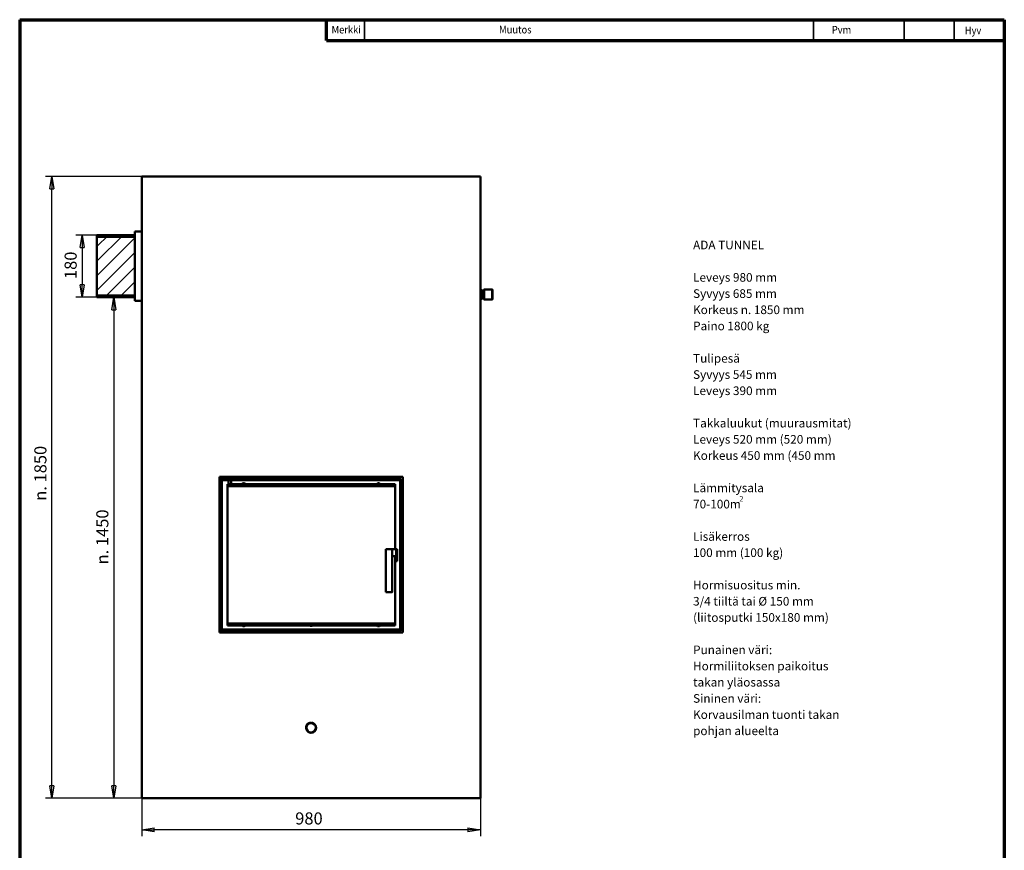
# Model space of a CAD drawing. Units: millimetres. Extents: x -853 to 1998, y -518 to 3592.
# Drawn here: x -853 to 1998, y 1187 to 3592 of the extents above; entities that cross this region are included whole.
import ezdxf
from ezdxf.enums import TextEntityAlignment as Align

# ---------------------------------------------------------------- set-up
doc = ezdxf.new("R2010")
doc.units = ezdxf.units.MM
doc.header["$MEASUREMENT"] = 0
for name, color, linetype, lineweight in [('1 Muotoviivat', 7, 'Continuous', 35), ('4 Tekstit', 7, 'Continuous', 35), ('6 Mitat', 7, 'Continuous', 35), ('8 Kuvio', 7, 'Continuous', 35), ('9 Lomakkeet', 7, 'Continuous', 35)]:
    doc.layers.add(name, color=color, linetype=linetype, lineweight=lineweight)
doc.styles.add('Arial', font='ARIAL.TTF')
doc.dimstyles.new('Vertex Style', dxfattribs={"dimscale": 10, "dimtxt": 0.18, "dimasz": 3.6, "dimexe": 1.8, "dimexo": 0.0625, "dimgap": 1.7, "dimtad": 1, "dimdec": 1, "dimdsep": 46, "dimtxsty": 'Arial', "dimblk1": 'CLOSED', "dimblk2": 'CLOSED', "dimsah": 1, "dimcen": 0.09, "dimdle": 1.8, "dimclrd": 160, "dimclre": 160, "dimadec": 1, "dimazin": 2, "dimtfac": 0.65, "dimtdec": 4, "dimtmove": 0, "dimatfit": 3, "dimfxl": 1, "dimtolj": 1, "dimtzin": 0, "dimlwd": 25, "dimlwe": 25, "dimarcsym": 0})

# ---------------------------------------------------------------- blocks, each defined once
blk = doc.blocks.new('_CLOSED')
at = {"color": 0, "linetype": 'ByBlock', "lineweight": -2}
for p, q in [((-1, 0.166667), (0, 0)), ((-1, 0.166667), (-1, -0.166667)), ((0, 0), (-1, -0.166667)), ((0, 0), (-1, 0))]:
    blk.add_line(p, q, dxfattribs=at)
blk = doc.blocks.new('*D17')
at = {"layer": '6 Mitat', "color": 160, "lineweight": 25}
for p, q in [((-499.6, 3138), (-777.5, 3138)), ((-759.5, 1374), (-759.5, 3102)), ((-499.6, 1338), (-777.5, 1338))]:
    blk.add_line(p, q, dxfattribs=at)
at = {"layer": 'Defpoints', "color": 0}
for p in [(-759.5, 3138), (-498.9, 3138), (-498.9, 1338)]:
    blk.add_point(p, dxfattribs=at)
at = {"layer": '6 Mitat', "color": 160, "lineweight": 25, "xscale": 36, "yscale": 36, "zscale": 36}
for p, rotation in [((-759.5, 3138), 90), ((-759.5, 1338), 270)]:
    blk.add_blockref('_CLOSED', p, dxfattribs=dict(at, rotation=rotation))
at = {"layer": '6 Mitat', "color": 0, "lineweight": 35, "insert": (-792.6, 2278.5), "char_height": 35, "attachment_point": 5, "rotation": 90, "style": 'Arial'}
blk.add_mtext('\\A1;n. 1850', dxfattribs=at)
blk = doc.blocks.new('*D18')
at = {"layer": '6 Mitat', "color": 160, "lineweight": 25}
for p, q in [((-580.8, 2788), (-598.2, 2788)), ((-580.2, 2752), (-580.2, 1374)), ((-499.6, 1338), (-598.2, 1338))]:
    blk.add_line(p, q, dxfattribs=at)
at = {"layer": 'Defpoints', "color": 0}
for p in [(-580.2, 2788), (-580.2, 1338), (-498.9, 1338)]:
    blk.add_point(p, dxfattribs=at)
at = {"layer": '6 Mitat', "color": 160, "lineweight": 25, "xscale": 36, "yscale": 36, "zscale": 36}
for p, rotation in [((-580.2, 2788), 90.0000000000038), ((-580.2, 1338), 270.0000000000038)]:
    blk.add_blockref('_CLOSED', p, dxfattribs=dict(at, rotation=rotation))
at = {"layer": '6 Mitat', "color": 0, "lineweight": 35, "insert": (-613.3, 2094.3), "char_height": 35, "attachment_point": 5, "rotation": 90, "style": 'Arial'}
blk.add_mtext('\\A1;n. 1450', dxfattribs=at)
blk = doc.blocks.new('*D19')
at = {"layer": '6 Mitat', "color": 160, "lineweight": 25}
for p, q in [((-498.9, 1337.3), (-498.9, 1228.3)), ((481.1, 1337.3), (481.1, 1228.3)), ((445.1, 1246.3), (-462.9, 1246.3))]:
    blk.add_line(p, q, dxfattribs=at)
at = {"layer": 'Defpoints', "color": 0}
for p in [(-498.9, 1338), (481.1, 1338), (-498.9, 1246.3)]:
    blk.add_point(p, dxfattribs=at)
at = {"layer": '6 Mitat', "color": 160, "lineweight": 25, "xscale": 36, "yscale": 36, "zscale": 36, "rotation": 180}
blk.add_blockref('_CLOSED', (-498.9, 1246.3), dxfattribs=at)
at = {"layer": '6 Mitat', "color": 160, "lineweight": 25, "xscale": 36, "yscale": 36, "zscale": 36}
blk.add_blockref('_CLOSED', (481.1, 1246.3), dxfattribs=at)
at = {"layer": '6 Mitat', "color": 0, "lineweight": 35, "insert": (-15.2, 1279.5), "char_height": 35, "attachment_point": 5, "style": 'Arial'}
blk.add_mtext('\\A1;980', dxfattribs=at)
blk = doc.blocks.new('*D20')
at = {"layer": '6 Mitat', "color": 160, "lineweight": 25}
for p, q in [((-629.6, 2968), (-689.8, 2968)), ((-671.8, 2932), (-671.8, 2824)), ((-629.6, 2788), (-689.8, 2788))]:
    blk.add_line(p, q, dxfattribs=at)
at = {"layer": 'Defpoints', "color": 0}
for p in [(-628.9, 2968), (-671.8, 2788), (-628.9, 2788)]:
    blk.add_point(p, dxfattribs=at)
at = {"layer": '6 Mitat', "color": 160, "lineweight": 25, "xscale": 36, "yscale": 36, "zscale": 36}
for p, rotation in [((-671.8, 2968), 90), ((-671.8, 2788), 270)]:
    blk.add_blockref('_CLOSED', p, dxfattribs=dict(at, rotation=rotation))
at = {"layer": '6 Mitat', "color": 0, "lineweight": 35, "insert": (-705, 2880.6), "char_height": 35, "attachment_point": 5, "rotation": 90, "style": 'Arial'}
blk.add_mtext('\\A1;180', dxfattribs=at)
blk = doc.blocks.new('Ada_Tunnel_YL_laatikko_kok_6_e0a20242-3726-4f73-8a66-0e3ec3a68043')
at = {"layer": '8 Kuvio', "lineweight": 25}
h = blk.add_hatch(dxfattribs=at)
h.set_pattern_fill('Viivoitus', color=20, scale=30, style=0, pattern_type=0)
h.set_pattern_definition([(45, (0, 0), (42.4263, 0), [])])
h.paths.add_polyline_path([(-620, 1625), (-620, 1630), (-510, 1630), (-510, 1450), (-620, 1455), (-620, 1450), (-510, 1450), (-620, 1450), (-620, 1630)], flags=0)
at = {"layer": '1 Muotoviivat', "color": 7, "linetype": 'Continuous', "lineweight": 50, "ltscale": 30}
for p, q in [((-490, 0), (-490, 1800)), ((490, 1800), (-490, 1800)), ((490, 0), (490, 1800)), ((-620, 1630), (-620, 1625)), ((-620, 1630), (-510, 1630)), ((-620, 1455), (-620, 1625)), ((-620, 1625), (-510, 1625)), ((-510, 1640), (-490, 1640)), ((-510, 1440), (-510, 1640)), ((-620, 1455), (-510, 1455)), ((-620, 1450), (-620, 1455)), ((491, 1443.5), (491, 1472.5)), ((491, 1472.5), (492, 1472.5)), ((492, 1472.5), (492, 1443.5)), ((493, 1444.5), (493, 1471.5)), ((494, 1447), (494, 1469)), ((494, 1469), (500, 1469)), ((501, 1472.5), (524, 1472.5)), ((-620, 1450), (-510, 1450)), ((-510, 1440), (-490, 1440)), ((492, 1443.5), (491, 1443.5)), ((500, 1447), (494, 1447)), ((524, 1443.5), (501, 1443.5)), ((-265, 480), (-265, 930)), ((-265, 930), (265, 930)), ((-261, 485), (-261, 924)), ((-261, 924), (261, 924)), ((-258, 921), (258, 921)), ((-258, 488), (-258, 921)), ((-250, 924), (-250, 930)), ((-239, 924), (-239, 925)), ((-239, 909), (-239, 921)), ((-231, 925), (-231, 924)), ((-231, 921), (-231, 909)), ((-230, 924), (-230, 930)), ((230, 924), (230, 930)), ((250, 924), (250, 930)), ((258, 921), (258, 488)), ((261, 924), (261, 485)), ((265, 930), (265, 480)), ((-242, 909), (243, 909)), ((-242, 903), (-242, 909)), ((-242, 506), (-242, 903)), ((243, 903), (-242, 903)), ((243, 909), (243, 903)), ((243, 903), (243, 721)), ((234.5, 721), (216.5, 721)), ((216.5, 596), (216.5, 721)), ((234.5, 721), (246.1, 721)), ((234.5, 721), (234.5, 596)), ((246.1, 721), (246.1, 701)), ((249, 721), (246.1, 721)), ((249, 701), (249, 721)), ((261, 715.5), (265, 715.5)), ((261, 714), (265, 714)), ((234.5, 701), (246.1, 701)), ((243, 701), (243, 506)), ((244, 701), (244, 697)), ((244, 697), (244, 692)), ((244, 697), (249, 697)), ((244, 692), (244, 686)), ((244, 692), (249, 692)), ((244, 686), (249, 686)), ((246.1, 701), (249, 701)), ((249, 697), (249, 701)), ((249, 692), (249, 697)), ((249, 686), (249, 692)), ((265, 706), (261, 706)), ((261, 704.5), (265, 704.5)), ((261, 485), (-261, 485)), ((258, 488), (-258, 488)), ((-250, 480), (-250, 485)), ((-242, 500), (-242, 506)), ((-242, 506), (243, 506)), ((243, 500), (-242, 500)), ((-230, 480), (-230, 485)), ((230, 480), (230, 485)), ((243, 506), (243, 500)), ((250, 480), (250, 485)), ((265, 480), (-265, 480)), ((490, 0), (-490, 0))]:
    blk.add_line(p, q, dxfattribs=at)
at = {"layer": '1 Muotoviivat', "color": 20, "linetype": 'Continuous', "lineweight": 50, "ltscale": 30}
for p, q in [((-620, 1630), (-620, 1450)), ((-620, 1630), (-510, 1630)), ((-510, 1630), (-510, 1450)), ((-510, 1450), (-620, 1450))]:
    blk.add_line(p, q, dxfattribs=at)
at = {"layer": '1 Muotoviivat', "color": 7, "linetype": 'Continuous', "lineweight": 50, "ltscale": 30}
for points in [[(500, 1471.5), (500, 1444.5), (500, 1444.5)], [(501, 1443.5), (501, 1443.5), (501, 1472.5)], [(524, 1472.5), (524, 1443.5), (524, 1443.5)], [(525, 1444.5), (525, 1444.5), (525, 1471.5)], [(-231, 925), (-239, 925), (-239, 925)], [(216.5, 596), (234.5, 596), (234.5, 596)]]:
    blk.add_lwpolyline(points, dxfattribs=at)
for radius in [14.5, 13.5]:
    blk.add_circle((0, 204), radius, dxfattribs=at)
for centre, radius, start, end in [((491, 1471.5), 1, 90, 180), ((492, 1471.5), 1, 0, 90), ((494, 1470), 1, 180, 270), ((501, 1471.5), 1, 90, 180), ((524, 1471.5), 1, 0, 90), ((491, 1444.5), 1, 180, 270), ((492, 1444.5), 1, 270, 0), ((494, 1446), 1, 90, 180), ((501, 1444.5), 1, 180, 270), ((524, 1444.5), 1, 270, 0), ((-195, 905), 7, 34.9568, 144.8955), ((195, 905), 7, 35.1118, 145.0551), ((-195, 505), 7, 226.0431, 313.9087), ((0, 509), 10, 245.0889, 294.9111), ((195, 505), 7, 226.09, 313.9358), ((0, 204), 14.5, 169.7084, 174.5059), ((0, 204), 14.5, 187.9445, 192.7879), ((0, 204), 14.5, 160.5901, 165.3716), ((0, 204), 14.5, 197.0622, 201.9391), ((0, 204), 14.5, 151.4716, 156.2403), ((0, 204), 14.5, 142.3528, 147.1114), ((0, 204), 14.5, 133.2338, 137.9844), ((0, 204), 14.5, 124.1144, 128.8588), ((0, 204), 14.5, 114.9947, 119.7345), ((0, 204), 14.5, 105.8746, 110.6112), ((0, 204), 14.5, 96.754, 101.4888), ((0, 204), 14.5, 87.633, 92.367), ((0, 204), 14.5, 78.5112, 83.246), ((0, 204), 14.5, 69.3888, 74.1254), ((0, 204), 14.5, 60.2655, 65.0053), ((0, 204), 14.5, 51.1412, 55.8856), ((0, 204), 14.5, 42.0156, 46.7662), ((0, 204), 14.5, 32.8886, 37.6472), ((0, 204), 14.5, 23.7597, 28.5284), ((0, 204), 14.5, 338.0609, 342.9378), ((0, 204), 14.5, 14.6284, 19.4099), ((0, 204), 14.5, 8.9901, 9.0085), ((0, 204), 14.5, 350.9864, 351.0156), ((0, 204), 14.5, 206.1798, 211.1013), ((0, 204), 14.5, 215.2973, 220.2806), ((0, 204), 14.5, 224.4147, 229.4882), ((0, 204), 14.5, 233.5319, 238.7486), ((0, 204), 14.5, 242.6491, 248.1249), ((0, 204), 14.5, 251.8013, 252.9918), ((0, 204), 14.5, 260.176, 262.2776), ((0, 204), 14.5, 268.7285, 270.7677), ((0, 204), 14.5, 278.3934, 279.0998), ((0, 204), 14.5, 282.1512, 288.2339), ((0, 204), 14.5, 291.8751, 297.3509), ((0, 204), 14.5, 301.2513, 306.4681), ((0, 204), 14.5, 310.5117, 315.5853), ((0, 204), 14.5, 319.7194, 324.7027), ((0, 204), 14.5, 328.8986, 333.8202)]:
    blk.add_arc(centre, radius, start, end, dxfattribs=at)
blk = doc.blocks.new('GROUP_1_1957a312-7059-4c29-bcd3-61064710cabb')
at = {"layer": '9 Lomakkeet', "color": 7, "linetype": 'Continuous', "lineweight": 70, "ltscale": 30}
for p, q in [((-852.5, 3591.5), (1997.5, 3591.5)), ((-852.5, 3591.5), (-852.5, -518.5)), ((35.5, 3531.5), (35.5, 3591.5)), ((35.5, 3591.5), (1997.5, 3591.5)), ((1997.5, 3591.5), (1997.5, -518.5)), ((35.5, 3531.5), (1997.5, 3531.5))]:
    blk.add_line(p, q, dxfattribs=at)
at = {"layer": '9 Lomakkeet', "color": 7, "linetype": 'Continuous', "lineweight": 35, "ltscale": 30}
for p, q in [((145.5, 3531.5), (145.5, 3591.5)), ((1445.5, 3531.5), (1445.5, 3591.5)), ((1707.5, 3591.5), (1707.5, 3531.5)), ((1852.5, 3531.5), (1852.5, 3591.5))]:
    blk.add_line(p, q, dxfattribs=at)
at = {"layer": '4 Tekstit', "color": 7, "lineweight": 25, "style": 'Arial', "width": 0.9}
for s, p in [('Merkki', (50.2, 3544.8)), ('Muutos', (535.2, 3544.9)), ('Pvm', (1498.3, 3544.5))]:
    blk.add_text(s, height=22, dxfattribs=at).set_placement(p, align=Align.BOTTOM_LEFT)
blk.add_text('Hyv', height=22, dxfattribs=at).set_placement((1883.1, 3571.5), align=Align.TOP_LEFT)

msp = doc.modelspace()

# ---------------------------------------------------------------- block references
at = {"color": 7, "linetype": 'ByBlock'}
for name, p in [('GROUP_1_1957a312-7059-4c29-bcd3-61064710cabb', (0, 0)), ('Ada_Tunnel_YL_laatikko_kok_6_e0a20242-3726-4f73-8a66-0e3ec3a68043', (-8.947, 1337.97))]:
    msp.add_blockref(name, p, dxfattribs=at)

# ---------------------------------------------------------------- texts
at = {"layer": '4 Tekstit', "color": 7, "lineweight": 35, "style": 'Arial'}
for s, height, p in [('ADA TUNNEL', 25, (1096.66, 2919.05)), ('Leveys 980 mm', 25, (1096.66, 2825.3)), ('Syvyys 685 mm', 25, (1096.66, 2778.425)), ('Korkeus n. 1850 mm', 25, (1096.66, 2731.55)), ('Paino 1800 kg', 25, (1096.66, 2684.675)), ('Tulipesä', 25, (1096.66, 2590.925)), ('Syvyys 545 mm', 25, (1096.66, 2544.05)), ('Leveys 390 mm', 25, (1096.66, 2497.175)), ('Takkaluukut (muurausmitat)', 25, (1096.66, 2403.425)), ('Leveys 520 mm (520 mm)', 25, (1096.66, 2356.55)), ('Korkeus 450 mm (450 mm', 25, (1096.66, 2309.675)), ('Lämmitysala', 25, (1096.66, 2215.925)), ('70-100m', 25, (1096.66, 2169.05)), ('2', 15.625, (1230.644, 2192.175)), ('Lisäkerros', 25, (1096.66, 2075.3)), ('100 mm (100 kg)', 25, (1096.66, 2028.425)), ('Hormisuositus min.', 25, (1096.66, 1934.675)), ('3/4 tiiltä tai Ø 150 mm', 25, (1096.66, 1887.8)), ('(liitosputki 150x180 mm)', 25, (1096.66, 1840.925)), ('Punainen väri:', 25, (1096.66, 1747.175)), ('Hormiliitoksen paikoitus', 25, (1096.66, 1700.3)), ('takan yläosassa', 25, (1096.66, 1653.425)), ('Sininen väri:', 25, (1096.66, 1606.55)), ('Korvausilman tuonti takan', 25, (1096.66, 1559.675)), ('pohjan alueelta', 25, (1096.66, 1512.8))]:
    msp.add_text(s, height=height, dxfattribs=at).set_placement(p, align=Align.BOTTOM_LEFT)

# ---------------------------------------------------------------- dimensions: what is measured, and where the dimension line sits
at = {"layer": '6 Mitat', "color": 7, "lineweight": 35}
for base, p1, p2, override, picture, middle in [((-759.464, 3137.97), (-498.947, 1337.97), (-498.947, 3137.97), {"dimtxt": 3.5, "dimgap": 1.53125, "dimlfac": 1.027778, "dimpost": 'n. <>', "dimtxsty": 'Arial', "dimcen": 0}, '*D17', (-759.464, 2278.53)), ((-671.79, 2787.97), (-628.947, 2967.97), (-628.947, 2787.97), {"dimtxt": 3.5, "dimgap": 1.53125, "dimtxsty": 'Arial', "dimcen": 0}, '*D20', (-671.79, 2880.62)), ((-580.17, 1337.97), (-580.17, 2787.97), (-498.947, 1337.97), {"dimtxt": 3.5, "dimgap": 1.53125, "dimpost": 'n. <>', "dimtxsty": 'Arial', "dimcen": 0}, '*D18', (-580.17, 2094.27))]:
    dim = msp.add_linear_dim(base=base, p1=p1, p2=p2, angle=90, dimstyle='Vertex Style', override=override, dxfattribs=at)
    dim.commit()
    dim.dimension.update_dxf_attribs({"geometry": picture, "text_midpoint": middle, "dimtype": 160})
dim = msp.add_linear_dim(base=(-498.947, 1246.33), p1=(481.053, 1337.97), p2=(-498.947, 1337.97), dimstyle='Vertex Style', override={"dimtxt": 3.5, "dimgap": 1.53125, "dimtxsty": 'Arial', "dimcen": 0}, dxfattribs=at)
dim.commit()
dim.dimension.update_dxf_attribs({"geometry": '*D19', "text_midpoint": (-15.23, 1246.33), "dimtype": 160})

doc.saveas('drawing.dxf')
